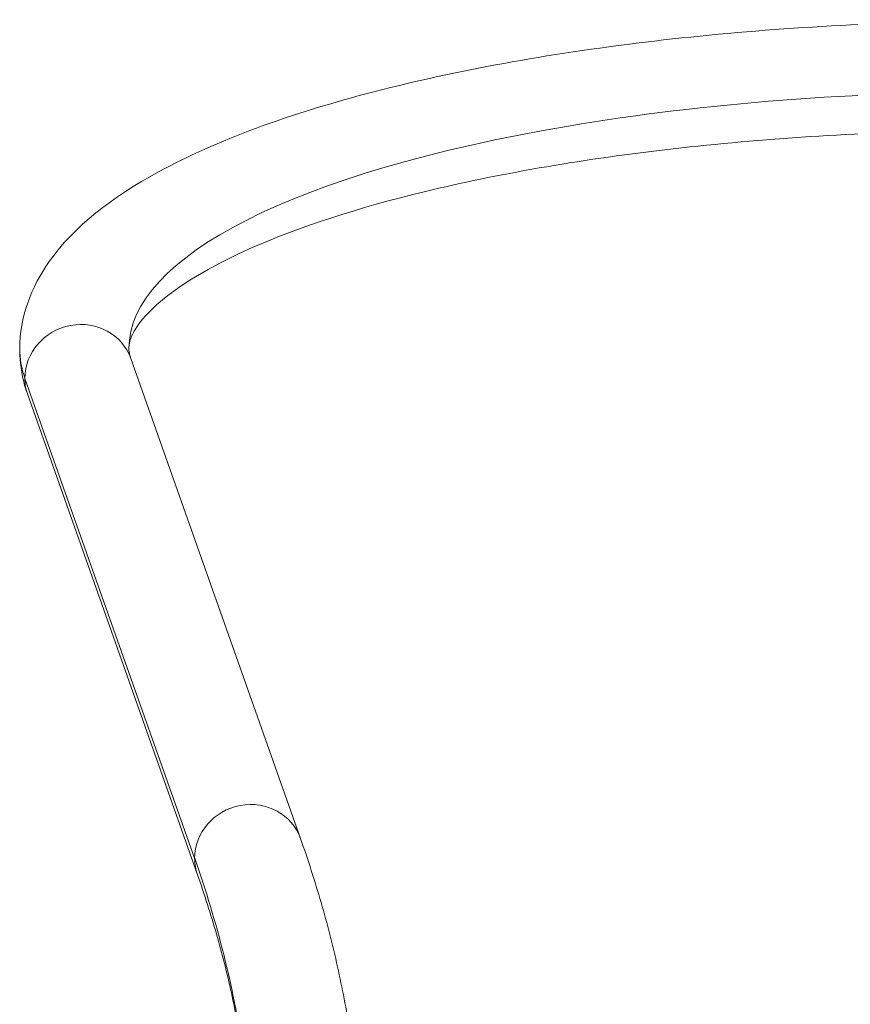
# Model space of a CAD drawing. Units: millimetres. Extents: x 376 to 1094, y 581 to 1579.
# Drawn here: x 421 to 510, y 699 to 804 of the extents above; entities that cross this region are included whole.
import ezdxf

# ---------------------------------------------------------------- set-up
doc = ezdxf.new("R2010")
doc.units = ezdxf.units.MM

msp = doc.modelspace()

# ---------------------------------------------------------------- linework, layer by layer
at = {"linetype": 'Continuous', "lineweight": 0, "extrusion": (-1, 6.12323e-17, 0)}
for p, q in [((450.64, 716.45), (432.46, 767.85)), ((439.3, 714.32), (421.12, 765.72)), ((439.61, 712.54), (421.43, 763.95))]:
    msp.add_line(p, q, dxfattribs=at)
at = {"linetype": 'Continuous', "lineweight": 0, "extrusion": (1.39423e-29, 9.46664e-43, -1)}
msp.add_ellipse((526.41, 768.91), major_axis=(-94.15, 0), ratio=0.292372, start_param=0, end_param=3.141593, dxfattribs=at)
at = {"linetype": 'Continuous', "lineweight": 0, "extrusion": (-7.19985e-18, 2.38144e-16, -1)}
for centre in [(426.94, 765.9), (445.12, 714.49)]:
    msp.add_ellipse(centre, major_axis=(-5.52, -1.95), ratio=0.951233, start_param=0.324539, end_param=3.141593, dxfattribs=at)
at = {"linetype": 'Continuous', "lineweight": 0, "extrusion": (0, 0, -1)}
msp.add_ellipse((526.41, 768.91), major_axis=(-105.85, 0), ratio=0.292372, start_param=-0.10304, end_param=0, dxfattribs=at)
at = {"linetype": 'Continuous', "lineweight": 0, "extrusion": (4.26589e-18, 2.13131e-16, -1)}
for centre in [(426.94, 765.9), (445.12, 714.49)]:
    msp.add_ellipse(centre, major_axis=(-5.52, -1.95), ratio=0.951233, start_param=0, end_param=0.324539, dxfattribs=at)
at = {"linetype": 'Continuous', "lineweight": 0}
msp.add_ellipse((-734.33, 678.84), major_axis=(1179.89, 0), ratio=0.292372, start_param=0.043059, end_param=0.10304, dxfattribs=at)
for points, knots in [([(420.56, 768.91), (420.56, 772.26), (421.79, 775.5), (426.43, 782.05), (430.43, 785.1), (441.63, 791.22), (449.47, 794.08), (467.27, 798.69), (477.08, 800.47), (497.86, 802.98), (508.8, 803.72), (530.86, 804.14), (541.97, 803.82), (563.32, 802.15), (573.56, 800.81), (592.27, 797.17), (600.72, 794.88), (615.21, 789.36), (621.17, 786.15), (629.48, 778.62), (632.26, 774.02), (632.26, 768.91)], [6.283185, 6.283185, 6.283185, 6.283185, 6.487542, 6.487542, 6.7747, 6.7747, 7.129079, 7.129079, 7.462718, 7.462718, 7.789549, 7.789549, 8.114588, 8.114588, 8.440342, 8.440342, 8.770177, 8.770177, 9.113061, 9.113061, 9.424778, 9.424778, 9.424778, 9.424778]), ([(432.26, 768.91), (432.26, 769.87), (432.75, 771.37), (437.35, 775.51), (440.83, 777.69), (450.45, 781.92), (456.75, 783.98), (471.64, 787.59), (480.34, 789.11), (499.12, 791.32), (509.24, 792.01), (529.76, 792.43), (540.17, 792.17), (560.15, 790.71), (569.71, 789.52), (586.91, 786.38), (594.56, 784.43), (607.01, 780.13), (611.88, 777.76), (618.19, 773.41), (619.75, 771.44), (620.5, 769.68), (620.56, 769.29), (620.56, 768.91)], [6.283185, 6.283185, 6.283185, 6.283185, 6.597345, 6.597345, 6.8693, 6.8693, 7.162458, 7.162458, 7.470069, 7.470069, 7.783306, 7.783306, 8.098236, 8.098236, 8.41256, 8.41256, 8.723333, 8.723333, 9.023791, 9.023791, 9.300989, 9.300989, 9.424778, 9.424778, 9.424778, 9.424778]), ([(421.43, 763.95), (421.32, 764.26), (421.21, 764.58), (421.03, 765.23), (420.95, 765.56), (420.81, 766.22), (420.75, 766.55), (420.66, 767.22), (420.62, 767.55), (420.57, 768.23), (420.56, 768.57), (420.56, 768.91)], [6.1801449, 6.1801449, 6.1801449, 6.1801449, 6.200753, 6.200753, 6.221361, 6.221361, 6.2419691, 6.2419691, 6.2625772, 6.2625772, 6.2831853, 6.2831853, 6.2831853, 6.2831853]), ([(432.46, 767.85), (432.43, 767.93), (432.4, 768.01), (432.36, 768.17), (432.34, 768.24), (432.31, 768.38), (432.3, 768.45), (432.28, 768.58), (432.27, 768.65), (432.26, 768.78), (432.26, 768.84), (432.26, 768.91)], [6.1801449, 6.1801449, 6.1801449, 6.1801449, 6.200753, 6.200753, 6.221361, 6.221361, 6.2419691, 6.2419691, 6.2625772, 6.2625772, 6.2831853, 6.2831853, 6.2831853, 6.2831853]), ([(456.23, 693.69), (456.13, 694.39), (456.03, 695.1), (455.55, 698.11), (455.11, 700.41), (454.09, 705.01), (453.5, 707.3), (452.18, 711.88), (451.44, 714.17), (450.64, 716.45)], [3.18211916, 3.18211916, 3.18211916, 3.18211916, 3.187923, 3.187923, 3.20682636, 3.20682636, 3.22572973, 3.22572973, 3.2446331, 3.2446331, 3.2446331, 3.2446331]), ([(444.41, 693.69), (444.08, 695.76), (443.69, 697.83), (442.77, 702.01), (442.24, 704.11), (441.03, 708.33), (440.35, 710.44), (439.61, 712.54)], [3.18703522, 3.18703522, 3.18703522, 3.18703522, 3.20604823, 3.20604823, 3.22534066, 3.22534066, 3.2446331, 3.2446331, 3.2446331, 3.2446331])]:
    msp.add_open_spline(points, degree=3, knots=knots, dxfattribs=at)

doc.saveas('drawing.dxf')
